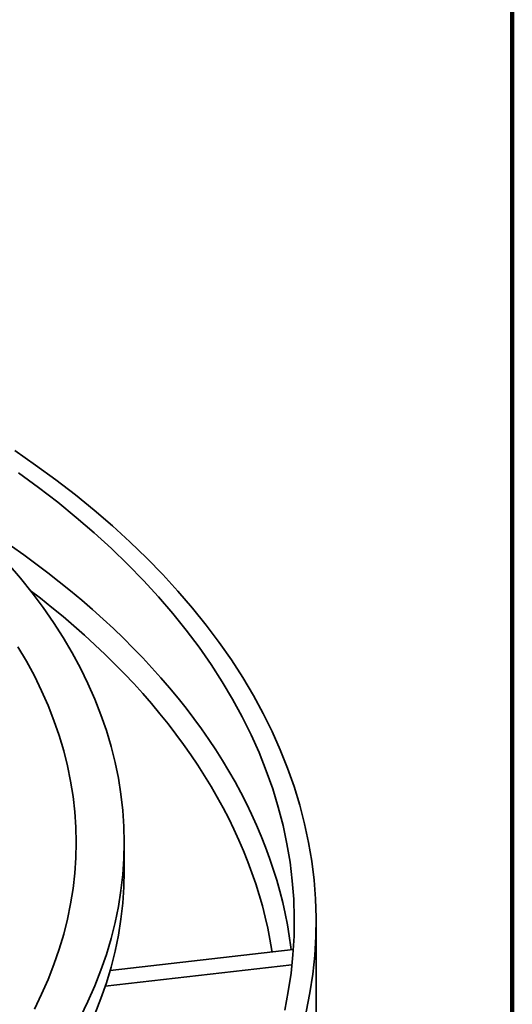
# Model space of a CAD drawing. Units: inches. Extents: x 0.2 to 8.4, y 0.1 to 10.9.
# Drawn here: x 8 to 8.4, y 8.1 to 9 of the extents above; entities that cross this region are included whole.
import ezdxf

# ---------------------------------------------------------------- set-up
doc = ezdxf.new("R2010")
doc.units = ezdxf.units.IN
doc.header["$MEASUREMENT"] = 0

msp = doc.modelspace()

# ---------------------------------------------------------------- linework, layer by layer
at = {"color": 7, "linetype": 'Continuous', "lineweight": 100}
msp.add_line((8.3984375, 0.0625), (8.3984375, 10.9375), dxfattribs=at)
at = {"color": 7, "linetype": 'Continuous', "lineweight": 35}
for p, q in [((8.05085688, 8.23666781), (8.05085688, 8.26218471)), ((8.22273188, 8.08934481), (8.22273188, 8.19141241)), ((8.20233638, 8.16618243), (8.03822775, 8.14739368)), ((8.20114539, 8.15251589), (8.03390946, 8.1333691))]:
    msp.add_line(p, q, dxfattribs=at)
at = {"color": 7, "linetype": 'Continuous', "lineweight": 35, "flags": 128}
for points in [[(8.21397904, 8.1105565), (8.21724367, 8.12734032), (8.21975118, 8.14416747), (8.22149988, 8.16102657), (8.22248858, 8.17790622), (8.22271662, 8.194795), (8.22218385, 8.2116815), (8.22089062, 8.22855429), (8.21883781, 8.24540196), (8.2160268, 8.26221312), (8.2124595, 8.27897639), (8.20813832, 8.29568045), (8.20306619, 8.31231399), (8.19724652, 8.32886577), (8.19068327, 8.34532458), (8.18338086, 8.36167931), (8.17534424, 8.37791889), (8.16657883, 8.39403234), (8.15709058, 8.41000875), (8.14688589, 8.42583734), (8.13597167, 8.44150738), (8.1243553, 8.45700828), (8.11204463, 8.47232957), (8.09904799, 8.48746087), (8.08537417, 8.50239196), (8.07103241, 8.51711274), (8.05603243, 8.53161324), (8.04038435, 8.54588368), (8.02409876, 8.55991438), (8.00718668, 8.57369588), (7.98965955, 8.58721884), (7.97152921, 8.60047411), (7.95280794, 8.61345275)], [(8.19461452, 8.11202824), (8.19781907, 8.12851892), (8.20027981, 8.14505213), (8.20199509, 8.16161668), (8.20296374, 8.17820138), (8.2031851, 8.19479501), (8.20265904, 8.21138635), (8.2013859, 8.22796419), (8.19936655, 8.24451731), (8.19660234, 8.26103453), (8.19309516, 8.27750468), (8.18884736, 8.29391661), (8.18386183, 8.31025924), (8.17814194, 8.32652151), (8.17169154, 8.34269244), (8.164515, 8.35876107), (8.15661718, 8.37471656), (8.14800342, 8.39054811), (8.13867953, 8.40624502), (8.12865183, 8.42179667), (8.11792709, 8.43719255), (8.10651256, 8.45242225), (8.09441596, 8.46747548), (8.08164548, 8.48234205), (8.06820974, 8.49701191), (8.05411783, 8.51147515), (8.03937928, 8.52572199), (8.02400405, 8.53974278), (8.00800254, 8.55352806), (7.99138556, 8.56706851), (7.97416436, 8.58035496), (7.95635058, 8.59337843)], [(8.01160694, 8.1059117), (8.01837994, 8.11977539), (8.02452196, 8.13373669), (8.03002882, 8.14778601), (8.03489672, 8.16191374), (8.03912233, 8.17611019), (8.04270277, 8.19036563), (8.04563557, 8.20467029), (8.04791872, 8.21901437), (8.04955066, 8.23338804), (8.05053027, 8.24778144), (8.05085688, 8.26218471), (8.05053027, 8.27658798), (8.04955066, 8.29098139), (8.04791872, 8.30535505), (8.04563557, 8.31969913), (8.04270277, 8.33400379), (8.03912233, 8.34825923), (8.03489672, 8.36245568), (8.03002882, 8.37658341), (8.02452196, 8.39063274), (8.01837994, 8.40459403), (8.01160694, 8.41845772), (8.00420763, 8.43221431), (7.99618705, 8.44585438), (7.98755073, 8.45936856), (7.97830456, 8.4727476), (7.9684549, 8.48598234), (7.95800848, 8.49906369), (7.94697248, 8.5119827)], [(7.97040766, 8.1129568), (7.97687531, 8.12619549), (7.98274044, 8.13952738), (7.98799904, 8.15294333), (7.99264748, 8.16643415), (7.9966826, 8.1799906), (8.00010162, 8.19360338), (8.0029022, 8.20726316), (8.00508243, 8.22096058), (8.0066408, 8.23468625), (8.00757625, 8.24843077), (8.00788813, 8.26218471), (8.00757625, 8.27593866), (8.0066408, 8.28968318), (8.00508243, 8.30340885), (8.0029022, 8.31710627), (8.00010162, 8.33076605), (7.9966826, 8.34437882), (7.99264748, 8.35793527), (7.98799904, 8.37142609), (7.98274044, 8.38484205), (7.97687531, 8.39817394), (7.97040766, 8.41141263), (7.96334192, 8.42454905), (7.95568293, 8.43757419)], [(8.02452196, 8.10821979), (8.03002882, 8.12226911), (8.03489672, 8.13639684), (8.03912233, 8.15059329), (8.04270277, 8.16484873), (8.04563557, 8.17915339), (8.04791872, 8.19349747), (8.04955066, 8.20787114), (8.05053027, 8.22226454), (8.05085688, 8.23666781)]]:
    msp.add_lwpolyline(points, dxfattribs=at)
at = {"color": 8, "linetype": 'Continuous', "lineweight": 35, "flags": 128}
for points in [[(7.94995069, 8.52772047), (7.96097736, 8.51989077), (7.9717882, 8.51196141), (7.98238051, 8.50393435), (7.99275164, 8.49581161), (8.002899, 8.48759522), (8.01282004, 8.47928724), (8.0225123, 8.47088974), (8.03197334, 8.46240481), (8.04120081, 8.45383459), (8.05019239, 8.44518122), (8.05894583, 8.43644685), (8.06745895, 8.42763368), (8.07572962, 8.4187439), (8.08375577, 8.40977974), (8.0915354, 8.40074344), (8.09906655, 8.39163725), (8.10634735, 8.38246347), (8.11337598, 8.37322437), (8.12015067, 8.36392227), (8.12666974, 8.3545595), (8.13293155, 8.34513839), (8.13893455, 8.3356613), (8.14467722, 8.32613061), (8.15015813, 8.31654868), (8.15537592, 8.30691793), (8.16032927, 8.29724075), (8.16501696, 8.28751957), (8.1694378, 8.27775682), (8.17359069, 8.26795493), (8.1774746, 8.25811637), (8.18108855, 8.24824358), (8.18443163, 8.23833904), (8.18750303, 8.22840522), (8.19030195, 8.2184446), (8.19282771, 8.20845969), (8.19507968, 8.19845297), (8.19705729, 8.18842694), (8.19876004, 8.17838412), (8.20018752, 8.16832701), (8.20048197, 8.16597012)], [(8.1833234, 8.16400564), (8.18310447, 8.16541413), (8.18139095, 8.17541409), (8.17940098, 8.18539699), (8.17713507, 8.19536026), (8.17459381, 8.20530137), (8.17177784, 8.21521778), (8.16868788, 8.22510696), (8.16532472, 8.23496639), (8.16168921, 8.24479356), (8.15778229, 8.25458595), (8.15360494, 8.26434107), (8.14915824, 8.27405643), (8.14444332, 8.28372955), (8.13946138, 8.29335797), (8.13421369, 8.30293922), (8.1287016, 8.31247087), (8.12292651, 8.32195048), (8.11688988, 8.33137564), (8.11059327, 8.34074393), (8.10403827, 8.35005298), (8.09722657, 8.3593004), (8.09015989, 8.36848383), (8.08284004, 8.37760094), (8.07526889, 8.3866494), (8.06744837, 8.39562689), (8.05938047, 8.40453113), (8.05106726, 8.41335986), (8.04251084, 8.4221108), (8.03371341, 8.43078174), (8.02467722, 8.43937046), (8.01540455, 8.44787477), (8.00589779, 8.45629251), (7.99615935, 8.46462151), (7.98619172, 8.47285966), (7.97599745, 8.48100486), (7.96678161, 8.48813946)]]:
    msp.add_lwpolyline(points, dxfattribs=at)

doc.saveas('drawing.dxf')
